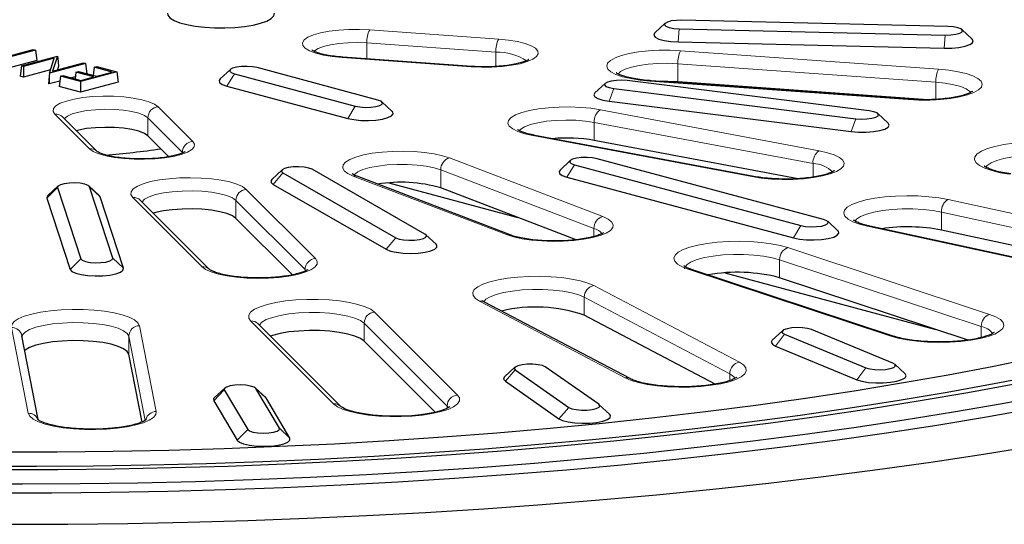
# Model space of a CAD drawing. Units: millimetres. Extents: x 0 to 420, y 0 to 297.
# Drawn here: x 319 to 338, y 192 to 201 of the extents above; entities that cross this region are included whole.
import ezdxf

# ---------------------------------------------------------------- set-up
doc = ezdxf.new("R2010")
doc.units = ezdxf.units.MM

msp = doc.modelspace()

# ---------------------------------------------------------------- linework, layer by layer
at = {"color": 7, "linetype": 'Continuous', "lineweight": 25}
for p, q in [((336.7772, 201.0177), (331.7963, 201.1344)), ((331.4819, 201.0767), (331.2898, 200.8989)), ((331.744, 200.9743), (336.7249, 200.8575)), ((337.2314, 200.7822), (337.0393, 200.9599)), ((318.9716, 200.4036), (319.654, 200.5864)), ((319.6927, 200.5761), (319.0581, 200.4061)), ((319.654, 200.5864), (319.6927, 200.5761)), ((319.6927, 200.5761), (319.7175, 200.3834)), ((331.7265, 200.7282), (336.7075, 200.6115)), ((319.7175, 200.3834), (319.182, 200.2399)), ((319.4304, 200.2807), (320.1083, 200.4624)), ((320.0472, 200.4252), (319.4691, 200.2704)), ((319.9553, 200.1432), (320.0472, 200.4252)), ((320.1083, 200.4624), (320.0163, 200.1803)), ((320.1083, 200.4624), (320.1127, 200.4257)), ((320.1127, 200.4257), (320.1272, 200.2736)), ((327.8631, 200.2705), (325.4483, 200.4439)), ((319.4304, 200.2807), (319.4056, 200.088)), ((319.4691, 200.2704), (319.4304, 200.2807)), ((319.4691, 200.2704), (319.4691, 200.071)), ((319.9761, 200.2069), (319.4691, 200.071)), ((320.6319, 200.3244), (319.9553, 200.1432)), ((320.0163, 200.1803), (320.5932, 200.3348)), ((320.1272, 200.2736), (320.1044, 200.2039)), ((320.5932, 200.3348), (320.6319, 200.3244)), ((320.6319, 200.3244), (320.6565, 200.1333)), ((320.7956, 200.255), (320.7759, 200.1013)), ((320.7956, 200.255), (320.8434, 200.2678)), ((321.131, 200.1651), (320.7956, 200.255)), ((320.8434, 200.2678), (321.2175, 200.1675)), ((323.3429, 200.213), (323.1508, 200.0352)), ((326.1059, 199.6412), (323.8432, 200.2475)), ((319.4691, 200.071), (319.4056, 200.088)), ((319.9495, 200.0886), (319.9362, 199.9459)), ((319.9553, 200.1432), (319.9495, 200.0886)), ((319.9495, 200.0886), (319.9495, 199.9423)), ((320.1496, 199.9959), (319.9495, 199.9423)), ((320.161, 200.085), (320.1363, 199.8923)), ((320.161, 200.085), (320.2088, 200.0978)), ((320.5352, 199.9847), (320.161, 200.085)), ((320.2088, 200.0978), (320.5442, 200.0079)), ((320.4397, 200.0736), (320.3693, 200.0548)), ((320.4511, 200.1627), (320.435, 200.0372)), ((320.4511, 200.1627), (320.4989, 200.1755)), ((320.7866, 200.0728), (320.4511, 200.1627)), ((320.4989, 200.1755), (320.8343, 200.0856)), ((321.2175, 200.1675), (320.5352, 199.9847)), ((320.5442, 200.0079), (320.7866, 200.0728)), ((320.8343, 200.0856), (321.131, 200.1651)), ((321.2175, 200.1675), (321.2423, 199.9749)), ((323.4189, 200.1338), (325.6816, 199.5276)), ((335.3049, 199.4376), (330.7733, 200.0038)), ((336.0476, 199.6553), (331.218, 200.002)), ((319.9495, 199.9423), (319.9362, 199.9459)), ((320.5352, 199.7854), (320.1363, 199.8923)), ((320.5352, 199.9847), (320.5352, 199.7854)), ((321.2423, 199.9749), (320.5352, 199.7854)), ((323.2775, 199.9032), (325.5402, 199.297)), ((330.3584, 199.9533), (330.1662, 199.7755)), ((330.5197, 199.8581), (335.0513, 199.292)), ((336.4004, 199.6469), (331.7213, 199.9828)), ((326.3741, 199.429), (326.1819, 199.6068)), ((330.4352, 199.6168), (334.9668, 199.0507)), ((320.8484, 198.678), (320.2014, 199.325)), ((335.6583, 199.2094), (335.4662, 199.3871)), ((322.1895, 198.5804), (321.7986, 198.9711)), ((333.1407, 198.2115), (329.0449, 198.9798)), ((333.9715, 198.169), (330.1552, 198.8849)), ((334.4498, 197.4058), (330.2071, 198.5425)), ((326.9854, 197.131), (324.8723, 198.3451)), ((329.7068, 198.508), (329.5147, 198.3302)), ((329.7829, 198.4288), (334.0255, 197.2922)), ((324.3122, 198.3334), (324.1201, 198.1557)), ((324.3285, 198.2771), (326.4416, 197.0631)), ((328.583, 197.1161), (325.7151, 198.2134)), ((329.6414, 198.1982), (333.8841, 197.0616)), ((320.119, 198.0324), (319.9268, 197.8546)), ((320.1083, 198.0031), (320.544, 196.6686)), ((320.8874, 197.8546), (320.6953, 198.0324)), ((321.1418, 196.6826), (320.706, 198.0171)), ((324.1473, 198.0618), (326.2603, 196.8477)), ((326.3107, 198.0913), (328.7266, 197.444)), ((329.8182, 197.0263), (327.282, 197.9967)), ((319.909, 197.8057), (320.3448, 196.4712)), ((320.9052, 197.8291), (320.8874, 197.8546)), ((321.341, 196.4946), (320.9052, 197.8291)), ((322.9518, 196.4714), (321.6577, 197.7653)), ((321.6577, 197.7653), (321.6578, 197.7652)), ((324.5039, 196.3697), (323.4481, 197.4254)), ((334.7179, 197.1936), (334.5258, 197.3713)), ((339.9764, 196.2699), (335.3135, 197.2815)), ((327.1938, 196.9416), (327.0017, 197.1194)), ((341.1562, 196.2305), (336.6556, 197.2069)), ((335.7542, 195.2227), (331.9783, 196.472)), ((332.5986, 196.4066), (336.5521, 195.3475)), ((337.153, 195.1487), (333.6252, 196.3158)), ((330.8263, 194.4274), (328.1023, 195.8596)), ((332.4209, 194.324), (329.9695, 195.613)), ((325.4175, 193.9026), (323.8646, 195.4552)), ((323.8646, 195.4552), (323.8652, 195.4544)), ((319.7478, 193.6611), (319.4408, 195.2302)), ((333.6803, 195.3244), (333.4882, 195.1466)), ((333.7169, 195.2583), (335.2419, 194.6292)), ((335.7451, 194.7167), (334.2201, 195.3459)), ((327.1799, 193.7977), (325.8482, 195.1292)), ((333.5491, 195.0364), (335.0741, 194.4073)), ((321.69, 193.6154), (321.4415, 194.8855)), ((335.9737, 194.5175), (335.7816, 194.6953)), ((328.6696, 194.6404), (328.4775, 194.4626)), ((328.6777, 194.5893), (329.6811, 193.889)), ((330.2413, 193.9466), (329.2379, 194.6469)), ((328.491, 194.3774), (329.4944, 193.6771)), ((323.2376, 194.2505), (323.0455, 194.0727)), ((323.2295, 194.2156), (323.6675, 193.4746)), ((324.006, 194.0727), (323.8139, 194.2505)), ((324.2601, 193.4998), (323.8221, 194.2407)), ((323.0319, 194.0145), (323.4699, 193.2736)), ((324.0196, 194.0564), (324.006, 194.0727)), ((324.4576, 193.3155), (324.0196, 194.0564)), ((330.4415, 193.7623), (330.2494, 193.9401))]:
    msp.add_line(p, q, dxfattribs=at)
at = {"color": 8, "linetype": 'Continuous', "lineweight": 18}
for p, q in [((325.9516, 200.9547), (328.3664, 200.7813)), ((331.744, 200.9743), (331.7265, 200.7282)), ((336.7249, 200.8575), (336.7075, 200.6115)), ((325.8998, 200.4115), (325.8998, 200.7102)), ((328.3147, 200.5369), (325.8998, 200.7102)), ((331.773, 200.5645), (336.6027, 200.2178)), ((327.8488, 200.2637), (325.434, 200.4371)), ((328.3147, 200.269), (328.3147, 200.5369)), ((336.5509, 199.9733), (331.7213, 200.3201)), ((331.7213, 199.9828), (331.7213, 200.3201)), ((323.4189, 200.1338), (323.2775, 199.9032)), ((336.0333, 199.6485), (331.2036, 199.9952)), ((330.5197, 199.8581), (330.4352, 199.6168)), ((336.5509, 199.6361), (336.5509, 199.9733)), ((321.9918, 199.5149), (322.6389, 198.8679)), ((325.6816, 199.5276), (325.5402, 199.297)), ((330.2699, 199.4587), (334.3657, 198.6904)), ((320.707, 198.7293), (320.06, 199.3762)), ((322.4457, 198.6614), (321.7986, 199.3083)), ((321.7986, 198.9711), (321.7986, 199.3083)), ((335.0513, 199.292), (334.9668, 199.0507)), ((334.251, 198.4538), (330.1552, 199.2221)), ((330.1552, 198.8849), (330.1552, 199.2221)), ((333.1038, 198.2076), (329.0081, 198.9759)), ((327.4458, 198.5574), (330.3137, 197.4601)), ((329.7829, 198.4288), (329.6414, 198.1982)), ((334.251, 198.1989), (334.251, 198.4538)), ((324.3285, 198.2771), (324.1473, 198.0618)), ((328.5116, 197.122), (325.6437, 198.2193)), ((330.1499, 197.2366), (327.282, 198.3339)), ((327.282, 197.9967), (327.282, 198.3339)), ((320.1083, 198.0031), (319.909, 197.8057)), ((320.706, 198.0171), (320.9052, 197.8291)), ((323.6413, 197.9691), (324.9354, 196.6752)), ((322.8104, 196.5227), (321.5163, 197.8166)), ((324.7422, 196.4687), (323.4481, 197.7626)), ((323.4481, 197.4254), (323.4481, 197.7626)), ((336.7815, 197.7784), (341.4444, 196.7668)), ((341.3185, 196.5325), (336.6556, 197.5441)), ((336.6556, 197.2069), (336.6556, 197.5441)), ((330.1499, 197.0871), (330.1499, 197.2366)), ((334.0255, 197.2922), (333.8841, 197.0616)), ((339.934, 196.2671), (335.2711, 197.2787)), ((326.4416, 197.0631), (326.2603, 196.8477)), ((333.7806, 196.8794), (337.5566, 195.6302)), ((321.1418, 196.6826), (321.341, 196.4946)), ((320.544, 196.6686), (320.3448, 196.4712)), ((337.4011, 195.4038), (333.6252, 196.653)), ((333.6252, 196.3158), (333.6252, 196.653)), ((324.7422, 196.4415), (324.7422, 196.4687)), ((335.6914, 195.2255), (331.9155, 196.4748)), ((330.1477, 196.1672), (332.8716, 194.7349)), ((332.6934, 194.5179), (329.9695, 195.9502)), ((329.9695, 195.613), (329.9695, 195.9502)), ((330.7332, 194.443), (328.0093, 195.8753)), ((326.0414, 195.6729), (327.5943, 194.1202)), ((321.6413, 195.4182), (321.9553, 193.8129)), ((325.2761, 193.9538), (323.7232, 195.5065)), ((327.4011, 193.9137), (325.8482, 195.4664)), ((325.8482, 195.1292), (325.8482, 195.4664)), ((337.4011, 195.1968), (337.4011, 195.4038)), ((319.5586, 193.7792), (319.2445, 195.3845)), ((321.7502, 193.6447), (321.4415, 195.2227)), ((321.4415, 194.8855), (321.4415, 195.2227)), ((333.7169, 195.2583), (333.5491, 195.0364)), ((328.6777, 194.5893), (328.491, 194.3774)), ((332.6934, 194.3922), (332.6934, 194.5179)), ((335.2419, 194.6292), (335.0741, 194.4073)), ((323.2295, 194.2156), (323.0319, 194.0145)), ((323.8221, 194.2407), (324.0196, 194.0564)), ((327.4249, 193.8826), (327.4011, 193.9137)), ((327.4011, 193.8711), (327.4011, 193.9137)), ((329.6811, 193.889), (329.4944, 193.6771)), ((323.6675, 193.4746), (323.4699, 193.2736)), ((324.2601, 193.4998), (324.4576, 193.3155))]:
    msp.add_line(p, q, dxfattribs=at)
at = {"color": 7, "linetype": 'Continuous', "lineweight": 25, "flags": 128}
for points in [[(322.1659, 201.2652), (322.1727, 201.2268), (322.2132, 201.1769), (322.2882, 201.13), (322.395, 201.0877), (322.5297, 201.0516), (322.6875, 201.023), (322.8626, 201.0029), (323.0488, 200.9921), (323.2393, 200.9909), (323.4272, 200.9993), (323.6057, 201.0172), (323.7684, 201.0437), (323.9094, 201.0781), (324.0236, 201.1189), (324.1068, 201.1649), (324.1561, 201.2142), (324.1697, 201.2651), (324.1697, 201.2652)], [(331.7963, 201.1344), (331.6925, 201.132), (331.598, 201.1202), (331.5244, 201.1004), (331.4803, 201.0751), (331.4713, 201.0473), (331.4982, 201.0204), (331.558, 200.9975), (331.6433, 200.9815), (331.744, 200.9743)], [(336.7249, 200.8575), (336.8287, 200.86), (336.9232, 200.8718), (336.9968, 200.8915), (337.0409, 200.9168), (337.0499, 200.9446), (337.023, 200.9716), (336.9632, 200.9944), (336.8779, 201.0104), (336.7772, 201.0177)], [(331.2898, 200.8989), (331.2833, 200.8922), (331.2709, 200.8542), (331.2989, 200.8168), (331.3651, 200.7831), (331.4642, 200.7557), (331.588, 200.7369), (331.7265, 200.7282)], [(336.7075, 200.6115), (336.8496, 200.6136), (336.9837, 200.6263), (337.099, 200.6487), (337.1861, 200.6788), (337.2379, 200.7144), (337.2503, 200.7523), (337.2314, 200.7822)], [(323.8432, 200.2475), (323.7578, 200.2635), (323.6572, 200.2707), (323.5534, 200.2683), (323.459, 200.2565), (323.3853, 200.2367), (323.3413, 200.2114), (323.3322, 200.1836), (323.3591, 200.1567), (323.4189, 200.1338)], [(323.1508, 200.0352), (323.1323, 200.0075), (323.1425, 199.9695), (323.1922, 199.9337), (323.2775, 199.9032)], [(330.7733, 200.0038), (330.6727, 200.011), (330.5689, 200.0085), (330.4745, 199.9968), (330.4008, 199.977), (330.3568, 199.9517), (330.3477, 199.9239), (330.3746, 199.8969), (330.4344, 199.8741), (330.5197, 199.8581)], [(331.7213, 199.9828), (331.5354, 199.9907), (331.3901, 199.9896)], [(325.6816, 199.5276), (325.767, 199.5116), (325.8676, 199.5043), (325.9714, 199.5068), (326.0658, 199.5186), (326.1395, 199.5383), (326.1836, 199.5636), (326.1926, 199.5914), (326.1657, 199.6184), (326.1059, 199.6412)], [(330.1662, 199.7755), (330.1465, 199.7393), (330.1657, 199.7015), (330.2238, 199.6667), (330.3161, 199.6377), (330.4352, 199.6168)], [(325.5402, 199.297), (325.6542, 199.2741), (325.7875, 199.2608), (325.9294, 199.2581), (326.0685, 199.2662), (326.1934, 199.2845), (326.294, 199.3114), (326.3622, 199.3449), (326.3925, 199.3822), (326.3823, 199.4202), (326.3741, 199.429)], [(335.0513, 199.292), (335.1519, 199.2847), (335.2557, 199.2872), (335.3501, 199.299), (335.4238, 199.3187), (335.4678, 199.344), (335.4769, 199.3718), (335.45, 199.3988), (335.3902, 199.4216), (335.3049, 199.4376)], [(321.7986, 198.9711), (321.7332, 199.0158), (321.6323, 199.0555), (321.5009, 199.0881), (321.3458, 199.1121), (321.1746, 199.1263), (320.996, 199.1298), (320.8188, 199.1227), (320.6521, 199.1052), (320.5041, 199.0781), (320.4594, 199.067)], [(334.9668, 199.0507), (335.103, 199.0397), (335.2453, 199.0394), (335.3822, 199.0498), (335.5025, 199.0702), (335.5965, 199.0988), (335.6567, 199.1333), (335.6781, 199.171), (335.6589, 199.2088), (335.6583, 199.2094)], [(330.2071, 198.5425), (330.1218, 198.5585), (330.0211, 198.5657), (329.9173, 198.5633), (329.8229, 198.5515), (329.7492, 198.5317), (329.7052, 198.5064), (329.6961, 198.4786), (329.7231, 198.4517), (329.7829, 198.4288)], [(324.8723, 198.3451), (324.8125, 198.3679), (324.7272, 198.3839), (324.6266, 198.3912), (324.5228, 198.3887), (324.4283, 198.3769), (324.3547, 198.3572), (324.3106, 198.3319), (324.3016, 198.3041), (324.3285, 198.2771)], [(324.1201, 198.1557), (324.105, 198.1364), (324.1061, 198.0983), (324.1473, 198.0618)], [(329.5147, 198.3302), (329.4963, 198.3025), (329.5064, 198.2645), (329.5562, 198.2288), (329.6414, 198.1982)], [(320.706, 198.0171), (320.679, 198.044), (320.6193, 198.0669), (320.5339, 198.0829), (320.4333, 198.0901), (320.3295, 198.0877), (320.2351, 198.0759), (320.1614, 198.0562), (320.1174, 198.0309), (320.1083, 198.0031)], [(319.9268, 197.8546), (319.9169, 197.8438), (319.909, 197.8057)], [(323.4481, 197.4254), (323.3807, 197.4724), (323.2782, 197.5147), (323.1452, 197.5504), (322.9874, 197.5778), (322.8117, 197.5959), (322.6259, 197.6038), (322.438, 197.6011), (322.2563, 197.5881), (322.0886, 197.5652), (321.9424, 197.5335), (321.9014, 197.5217)], [(334.0255, 197.2922), (334.1108, 197.2762), (334.2115, 197.2689), (334.3153, 197.2714), (334.4097, 197.2832), (334.4834, 197.3029), (334.5274, 197.3282), (334.5365, 197.356), (334.5095, 197.383), (334.4498, 197.4058)], [(326.4416, 197.0631), (326.5014, 197.0402), (326.5867, 197.0242), (326.6874, 197.017), (326.7911, 197.0194), (326.8856, 197.0312), (326.9592, 197.0509), (327.0033, 197.0762), (327.0124, 197.104), (326.9854, 197.131)], [(333.8841, 197.0616), (333.998, 197.0387), (334.1314, 197.0254), (334.2733, 197.0227), (334.4124, 197.0308), (334.5373, 197.0491), (334.6379, 197.076), (334.7061, 197.1095), (334.7364, 197.1468), (334.7262, 197.1848), (334.7179, 197.1936)], [(326.2603, 196.8477), (326.3382, 196.8158), (326.4465, 196.7911), (326.5764, 196.7755), (326.7175, 196.7704), (326.8582, 196.7761), (326.9871, 196.7922), (327.094, 196.8174), (327.17, 196.8497), (327.209, 196.8863), (327.2078, 196.9245), (327.1938, 196.9416)], [(320.544, 196.6686), (320.571, 196.6416), (320.6308, 196.6188), (320.7161, 196.6028), (320.8168, 196.5955), (320.9206, 196.598), (321.015, 196.6098), (321.0887, 196.6295), (321.1327, 196.6548), (321.1418, 196.6826)], [(320.3448, 196.4712), (320.3773, 196.4341), (320.4474, 196.401), (320.5497, 196.3744), (320.6756, 196.3567), (320.8152, 196.3492), (320.9569, 196.3525), (321.0895, 196.3664), (321.202, 196.3897), (321.2855, 196.4206), (321.3331, 196.4565), (321.341, 196.4946)], [(325.8482, 195.1292), (325.7792, 195.1783), (325.6756, 195.2229), (325.5416, 195.2612), (325.3823, 195.2918), (325.2037, 195.3135), (325.0128, 195.3254), (324.8169, 195.3272), (324.6235, 195.3186), (324.44, 195.3001), (324.2735, 195.2724), (324.1305, 195.2365), (324.0949, 195.225)], [(334.2201, 195.3459), (334.149, 195.3663), (334.0562, 195.3789), (333.9528, 195.3823), (333.8513, 195.3761), (333.7639, 195.3609), (333.7012, 195.3386), (333.6707, 195.3119), (333.6762, 195.284), (333.7169, 195.2583)], [(321.4415, 194.8855), (321.4121, 194.9374), (321.3455, 194.9868), (321.2442, 195.0317), (321.112, 195.0705), (320.9542, 195.1017), (320.7767, 195.124), (320.5864, 195.1366), (320.3906, 195.139), (320.1968, 195.1311), (320.0124, 195.1133), (319.8446, 195.0861), (319.6998, 195.0507), (319.5835, 195.0084), (319.5003, 194.9609), (319.4944, 194.9563)], [(333.4882, 195.1466), (333.4881, 195.1465), (333.4685, 195.1088), (333.4894, 195.071), (333.5491, 195.0364)], [(319.0563, 193.0547), (320.1017, 193.057), (321.1463, 193.0689), (322.1887, 193.0901), (323.2279, 193.1208), (324.2626, 193.1609), (325.2916, 193.2103), (326.3139, 193.269), (327.3281, 193.3369), (328.3333, 193.414), (329.3281, 193.5001), (330.3115, 193.5951), (331.2824, 193.699), (332.2396, 193.8116), (333.1821, 193.9329), (334.1087, 194.0625), (335.0185, 194.2005), (335.9103, 194.3467), (336.7833, 194.5008), (337.6363, 194.6628), (338.4684, 194.8323)], [(329.2379, 194.6469), (329.1842, 194.6708), (329.1032, 194.6884), (329.0047, 194.6975), (328.9005, 194.697), (328.8033, 194.687), (328.7246, 194.6687), (328.6741, 194.6442), (328.6578, 194.6167), (328.6777, 194.5893)], [(335.2419, 194.6292), (335.3129, 194.6088), (335.4057, 194.5961), (335.5092, 194.5927), (335.6107, 194.599), (335.6981, 194.6142), (335.7608, 194.6365), (335.7912, 194.6632), (335.7858, 194.691), (335.7451, 194.7167)], [(318.6539, 192.7883), (319.716, 192.7871), (320.7776, 192.7954), (321.8377, 192.8131), (322.8949, 192.8403), (323.9483, 192.8768), (324.9964, 192.9227), (326.0384, 192.978), (327.0728, 193.0424), (328.0988, 193.1161), (329.115, 193.1988), (330.1204, 193.2906), (331.1138, 193.3912), (332.0942, 193.5007), (333.0605, 193.6188), (334.0116, 193.7454), (334.9465, 193.8805), (335.8641, 194.0238), (336.7634, 194.1752), (337.6434, 194.3345), (338.5032, 194.5015)], [(335.0741, 194.4073), (335.1678, 194.3786), (335.2879, 194.3581), (335.4247, 194.3476), (335.567, 194.3478), (335.7033, 194.3587), (335.8227, 194.3794), (335.9154, 194.4084), (335.9739, 194.4431), (335.9935, 194.4809), (335.9737, 194.5175)], [(338.0284, 194.3254), (337.1517, 194.1635), (336.2555, 194.0094), (335.3408, 193.8634), (334.4085, 193.7255), (333.4598, 193.596), (332.4956, 193.475), (331.517, 193.3626), (330.5251, 193.2589), (329.5209, 193.164), (328.5055, 193.0781), (327.4801, 193.0012), (326.4458, 192.9335), (325.4037, 192.875), (324.3549, 192.8257), (323.3006, 192.7857), (322.2419, 192.7551), (321.1801, 192.7339), (320.1162, 192.7221), (319.0515, 192.7198)], [(323.8221, 194.2407), (323.7882, 194.2671), (323.7226, 194.2888), (323.6333, 194.3032), (323.531, 194.3085), (323.4281, 194.3041), (323.337, 194.2906), (323.2686, 194.2695), (323.2313, 194.2435), (323.2295, 194.2156)], [(328.4775, 194.4626), (328.4682, 194.4526), (328.4594, 194.4146), (328.491, 194.3774)], [(338.6788, 194.1206), (337.7907, 193.9556), (336.883, 193.7984), (335.9567, 193.6493), (335.0127, 193.5082), (334.0521, 193.3755), (333.0759, 193.2513), (332.0852, 193.1356), (331.0808, 193.0286), (330.0641, 192.9304), (329.0359, 192.8412), (327.9974, 192.7609), (326.9498, 192.6898), (325.894, 192.6278), (324.8313, 192.5751), (323.7628, 192.5317), (322.6895, 192.4976), (321.6126, 192.4728), (320.5334, 192.4575), (319.4528, 192.4516), (318.3721, 192.4552)], [(323.0455, 194.0727), (323.0299, 194.0526), (323.0319, 194.0145)], [(329.6811, 193.889), (329.7348, 193.865), (329.8158, 193.8475), (329.9143, 193.8384), (330.0185, 193.8389), (330.1157, 193.8489), (330.1944, 193.8672), (330.2449, 193.8916), (330.2612, 193.9192), (330.2413, 193.9466)], [(318.9093, 192.2915), (319.9983, 192.2927), (321.0866, 192.3032), (322.1731, 192.3232), (323.2566, 192.3525), (324.3361, 192.3912), (325.4103, 192.4392), (326.4782, 192.4964), (327.5387, 192.5628), (328.5906, 192.6383), (329.6329, 192.7228), (330.6645, 192.8163), (331.6843, 192.9187), (332.6913, 193.0298), (333.6844, 193.1495), (334.6626, 193.2778), (335.6248, 193.4144), (336.5701, 193.5593), (337.4975, 193.7122), (338.4061, 193.8731)], [(327.4506, 193.8999), (327.4511, 193.9009), (327.4296, 193.8857), (327.3817, 193.8611), (327.3045, 193.8317), (327.1979, 193.8014), (327.0649, 193.7736), (326.9101, 193.7505), (326.7391, 193.7338), (326.5577, 193.7246), (326.3719, 193.7233), (326.1876, 193.7301), (326.0109, 193.7447), (325.8477, 193.7664), (325.7035, 193.7941), (325.5839, 193.826), (325.494, 193.8588), (325.443, 193.8844), (325.4199, 193.9003), (325.4175, 193.9026), (325.4175, 193.9026)], [(329.4944, 193.6771), (329.5638, 193.6438), (329.6654, 193.6171), (329.7909, 193.5991), (329.9303, 193.5914), (330.0721, 193.5944), (330.205, 193.6081), (330.3181, 193.6313), (330.4023, 193.662), (330.4508, 193.6978), (330.4596, 193.7359), (330.4415, 193.7623)], [(323.6675, 193.4746), (323.7014, 193.4483), (323.767, 193.4266), (323.8563, 193.4122), (323.9585, 193.4069), (324.0615, 193.4112), (324.1526, 193.4248), (324.2209, 193.4458), (324.2583, 193.4719), (324.2601, 193.4998)], [(323.4699, 193.2736), (323.512, 193.2372), (323.5906, 193.2054), (323.6995, 193.1808), (323.8298, 193.1655), (323.9709, 193.1606), (324.1115, 193.1666), (324.2401, 193.1829), (324.3463, 193.2083), (324.4215, 193.2406), (324.4597, 193.2774), (324.4576, 193.3155)], [(319.177, 191.7015), (320.3022, 191.705), (321.4265, 191.718), (322.5487, 191.7403), (323.6677, 191.7721), (324.7825, 191.8132), (325.892, 191.8636), (326.995, 191.9233), (328.0906, 191.9922), (329.1775, 192.0702), (330.2548, 192.1573), (331.3215, 192.2534), (332.3764, 192.3583), (333.4185, 192.4721), (334.4469, 192.5945), (335.4605, 192.7254), (336.4583, 192.8648), (337.4394, 193.0125), (338.4027, 193.1683)]]:
    msp.add_lwpolyline(points, dxfattribs=at)
at = {"color": 8, "linetype": 'Continuous', "lineweight": 18, "flags": 128}
for points in [[(325.434, 200.4371), (325.2505, 200.4556), (325.084, 200.4833), (324.941, 200.5192), (324.8268, 200.5619), (324.7459, 200.6098), (324.7013, 200.6609), (324.6949, 200.7134), (324.7269, 200.7652), (324.7959, 200.8144), (324.8994, 200.859), (325.0334, 200.8973), (325.1928, 200.9279), (325.3714, 200.9496), (325.5623, 200.9615), (325.7582, 200.9632), (325.9516, 200.9547)], [(328.3664, 200.7813), (328.5499, 200.7628), (328.7164, 200.7351), (328.8594, 200.6992), (328.9736, 200.6565), (329.0545, 200.6086), (329.0991, 200.5575), (329.1055, 200.505), (329.0735, 200.4532), (329.0045, 200.404), (328.901, 200.3594), (328.767, 200.3211), (328.6076, 200.2905), (328.429, 200.2688), (328.2381, 200.2569), (328.0422, 200.2552), (327.8488, 200.2637)], [(325.8998, 200.7102), (325.7227, 200.7174), (325.5441, 200.7138), (325.3729, 200.6996), (325.2177, 200.6756), (325.0864, 200.643), (324.9855, 200.6033), (324.9201, 200.5587), (324.9118, 200.5497)], [(331.2036, 199.9952), (331.0133, 200.014), (330.839, 200.042), (330.6869, 200.078), (330.5621, 200.1209), (330.4689, 200.1692), (330.4103, 200.2212), (330.3885, 200.2753), (330.4041, 200.3295), (330.4566, 200.3821), (330.5443, 200.4311), (330.6641, 200.475), (330.812, 200.5123), (330.9829, 200.5416), (331.1711, 200.562), (331.37, 200.5728), (331.573, 200.5737), (331.773, 200.5645)], [(325.4483, 200.4439), (325.4441, 200.4435), (325.434, 200.4371)], [(327.8631, 200.2705), (327.8589, 200.2701), (327.8488, 200.2637)], [(331.7213, 200.3201), (331.5354, 200.3279), (331.3476, 200.3253), (331.1658, 200.3123), (330.9982, 200.2894), (330.852, 200.2576), (330.7335, 200.2185), (330.6481, 200.1736), (330.6001, 200.126)], [(336.6027, 200.2178), (336.7931, 200.1989), (336.9673, 200.171), (337.1194, 200.135), (337.2442, 200.0921), (337.3375, 200.0438), (337.396, 199.9917), (337.4178, 199.9377), (337.4022, 199.8835), (337.3497, 199.8309), (337.262, 199.7819), (337.1422, 199.738), (336.9943, 199.7007), (336.8234, 199.6714), (336.6353, 199.651), (336.4363, 199.6401), (336.2334, 199.6393), (336.0333, 199.6485)], [(331.2036, 199.9952), (331.2137, 200.0016), (331.218, 200.002)], [(337.2044, 199.7821), (337.1873, 199.8029), (337.1199, 199.8499), (337.0174, 199.8922), (336.8844, 199.9278), (336.7266, 199.9553), (336.5509, 199.9733)], [(320.06, 199.3762), (320.028, 199.428), (320.0344, 199.4805), (320.079, 199.5317), (320.1599, 199.5795), (320.274, 199.6222), (320.4171, 199.6581), (320.5836, 199.6858), (320.7671, 199.7043), (320.9605, 199.7129), (321.1564, 199.7112), (321.3473, 199.6993), (321.5259, 199.6776), (321.6852, 199.647), (321.8192, 199.6087), (321.9228, 199.5641), (321.9918, 199.5149)], [(336.0476, 199.6553), (336.0434, 199.6549), (336.0333, 199.6485)], [(321.7986, 199.3083), (321.7332, 199.353), (321.6323, 199.3927), (321.5009, 199.4253), (321.3458, 199.4493), (321.1746, 199.4635), (320.996, 199.4671), (320.8188, 199.4599), (320.6521, 199.4424), (320.5041, 199.4153), (320.3822, 199.3801), (320.2926, 199.3386), (320.2398, 199.2927), (320.2373, 199.289)], [(329.0081, 198.9759), (328.8532, 199.0111), (328.7252, 199.0533), (328.6282, 199.1011), (328.5657, 199.1528), (328.5397, 199.2067), (328.5512, 199.261), (328.5997, 199.3138), (328.6836, 199.3634), (328.8, 199.4079), (328.945, 199.446), (329.1136, 199.4762), (329.3002, 199.4977), (329.4982, 199.5096), (329.7011, 199.5115), (329.9018, 199.5035), (330.0936, 199.4857), (330.2699, 199.4587)], [(330.1552, 199.2221), (329.9907, 199.2466), (329.8107, 199.2613), (329.6233, 199.2657), (329.4365, 199.2596), (329.2586, 199.2432), (329.0974, 199.2172), (328.9598, 199.1828), (328.8518, 199.1415), (328.7783, 199.0951), (328.7522, 199.0658)], [(329.0081, 198.9759), (329.0304, 198.9808), (329.0449, 198.9798)], [(322.6389, 198.8679), (322.6708, 198.8161), (322.6644, 198.7636), (322.6199, 198.7125), (322.539, 198.6647), (322.4248, 198.622), (322.2817, 198.5861), (322.1152, 198.5583), (321.9318, 198.5398), (321.7383, 198.5313), (321.5424, 198.533), (321.3515, 198.5449), (321.1729, 198.5666), (321.0136, 198.5972), (320.8796, 198.6355), (320.7761, 198.6801), (320.707, 198.7293)], [(337.9295, 198.252), (337.7521, 198.2817), (337.5967, 198.3192), (337.4679, 198.3634), (337.3697, 198.4129), (337.3051, 198.4662), (337.276, 198.5217), (337.2833, 198.5777), (337.3268, 198.6325), (337.4051, 198.6845), (337.516, 198.732), (337.6559, 198.7736), (337.8208, 198.8081), (338.0054, 198.8344), (338.2044, 198.8518), (338.4115, 198.8596), (338.6206, 198.8576), (338.8252, 198.8459), (339.0191, 198.825)], [(325.6437, 198.2193), (325.5431, 198.2665), (325.4766, 198.3179), (325.4465, 198.3717), (325.4538, 198.426), (325.4982, 198.4791), (325.5783, 198.5291), (325.6913, 198.5743), (325.8334, 198.6131), (325.9996, 198.6443), (326.1845, 198.6668), (326.3816, 198.6798), (326.5843, 198.6828), (326.7856, 198.6759), (326.9787, 198.6591), (327.157, 198.6332), (327.3145, 198.5988), (327.4458, 198.5574)], [(334.3657, 198.6904), (334.5205, 198.6552), (334.6486, 198.613), (334.7455, 198.5652), (334.8081, 198.5135), (334.834, 198.4596), (334.8226, 198.4053), (334.7741, 198.3525), (334.6902, 198.3029), (334.5738, 198.2584), (334.4288, 198.2203), (334.2601, 198.1901), (334.0736, 198.1686), (333.8755, 198.1567), (333.6727, 198.1547), (333.4719, 198.1628), (333.2801, 198.1806), (333.1038, 198.2076)], [(338.9283, 198.5845), (338.7458, 198.6037), (338.5528, 198.6129), (338.3568, 198.6119), (338.1653, 198.6006), (337.9857, 198.5796), (337.8249, 198.5495), (337.689, 198.5117), (337.5833, 198.4674), (337.5119, 198.4185), (337.4838, 198.3826)], [(327.282, 198.3339), (327.1585, 198.372), (327.0083, 198.4023), (326.8378, 198.4236), (326.6544, 198.435), (326.4663, 198.4358), (326.2816, 198.4262), (326.1084, 198.4065), (325.9543, 198.3776), (325.826, 198.3408), (325.7291, 198.2975), (325.6678, 198.2499), (325.6587, 198.238)], [(321.5163, 197.8166), (321.4821, 197.8702), (321.4852, 197.9246), (321.5256, 197.9779), (321.6018, 198.0283), (321.7113, 198.0741), (321.8503, 198.1137), (322.0142, 198.1458), (322.1973, 198.1693), (322.3934, 198.1834), (322.5957, 198.1875), (322.7976, 198.1817), (322.9919, 198.166), (323.1722, 198.141), (323.3323, 198.1076), (323.4667, 198.0668), (323.5709, 198.0202), (323.6413, 197.9691)], [(333.141, 198.2114), (333.1262, 198.2124), (333.1038, 198.2076)], [(323.4481, 197.7626), (323.3807, 197.8096), (323.2782, 197.8519), (323.1452, 197.8876), (322.9874, 197.915), (322.8117, 197.9331), (322.6259, 197.941), (322.438, 197.9383), (322.2563, 197.9253), (322.0886, 197.9024), (321.9424, 197.8707), (321.824, 197.8315), (321.7386, 197.7866), (321.6899, 197.7379), (321.6882, 197.7349)], [(335.2711, 197.2787), (335.1207, 197.3177), (334.9977, 197.363), (334.906, 197.4134), (334.8484, 197.4672), (334.8265, 197.523), (334.8411, 197.5789), (334.8917, 197.6333), (334.9768, 197.6844), (335.0937, 197.7309), (335.239, 197.7712), (335.4083, 197.8042), (335.5963, 197.8287), (335.7973, 197.8442), (336.0054, 197.85), (336.214, 197.8461), (336.417, 197.8326), (336.6081, 197.8098), (336.7815, 197.7784)], [(336.6556, 197.5441), (336.4919, 197.573), (336.3103, 197.5928), (336.1178, 197.6027), (335.9218, 197.6023), (335.7298, 197.5918), (335.5492, 197.5713), (335.3869, 197.5419), (335.2492, 197.5045), (335.1413, 197.4606), (335.0675, 197.412), (335.0339, 197.3689)], [(330.3137, 197.4601), (330.4143, 197.4128), (330.4808, 197.3614), (330.5109, 197.3077), (330.5036, 197.2533), (330.4591, 197.2003), (330.3791, 197.1503), (330.2661, 197.1051), (330.124, 197.0663), (329.9577, 197.0351), (329.7729, 197.0126), (329.5758, 196.9996), (329.3731, 196.9965), (329.1718, 197.0035), (328.9787, 197.0202), (328.8003, 197.0462), (328.6428, 197.0805), (328.5116, 197.122)], [(335.2711, 197.2787), (335.2957, 197.2832), (335.3135, 197.2815)], [(331.9155, 196.4748), (331.7985, 196.5212), (331.7134, 196.5724), (331.6628, 196.6268), (331.6483, 196.6827), (331.6701, 196.7384), (331.7278, 196.7923), (331.8195, 196.8427), (331.9424, 196.888), (332.0929, 196.9269), (332.2663, 196.9583), (332.4574, 196.9811), (332.6603, 196.9946), (332.869, 196.9985), (333.077, 196.9927), (333.2781, 196.9772), (333.4661, 196.9527), (333.6353, 196.9197), (333.7806, 196.8794)], [(324.9354, 196.6752), (324.9696, 196.6216), (324.9665, 196.5673), (324.9261, 196.514), (324.8499, 196.4636), (324.7404, 196.4178), (324.6014, 196.3781), (324.4375, 196.346), (324.2544, 196.3226), (324.0583, 196.3085), (323.856, 196.3043), (323.6541, 196.3101), (323.4598, 196.3258), (323.2795, 196.3508), (323.1194, 196.3843), (322.985, 196.425), (322.8808, 196.4717), (322.8104, 196.5227)], [(333.6252, 196.653), (333.4875, 196.6904), (333.3252, 196.7199), (333.1446, 196.7403), (332.9526, 196.7509), (332.7566, 196.7512), (332.5641, 196.7413), (332.3825, 196.7215), (332.2187, 196.6926), (332.0792, 196.6557), (331.9693, 196.6122), (331.893, 196.5639), (331.8535, 196.5124), (331.8481, 196.4844)], [(328.0093, 195.8753), (327.9309, 195.9273), (327.8874, 195.9821), (327.8801, 196.0381), (327.9092, 196.0936), (327.9739, 196.1469), (328.0721, 196.1963), (328.2009, 196.2405), (328.3563, 196.278), (328.5337, 196.3077), (328.7276, 196.3287), (328.9322, 196.3403), (329.1413, 196.3423), (329.3484, 196.3345), (329.5474, 196.3172), (329.732, 196.2909), (329.8969, 196.2564), (330.0368, 196.2147), (330.1477, 196.1672)], [(329.9695, 195.9502), (329.8638, 195.9944), (329.7279, 196.0323), (329.5671, 196.0623), (329.3875, 196.0834), (329.196, 196.0946), (329, 196.0956), (328.807, 196.0864), (328.6245, 196.0673), (328.4594, 196.039), (328.3181, 196.0026), (328.206, 195.9595), (328.1274, 195.9114), (328.0866, 195.8627)], [(323.7232, 195.5065), (323.6869, 195.5617), (323.6869, 195.6177), (323.7232, 195.6729), (323.7947, 195.7256), (323.8993, 195.7741), (324.0338, 195.817), (324.194, 195.8531), (324.3751, 195.8811), (324.5717, 195.9002), (324.7777, 195.91), (324.9869, 195.91), (325.1929, 195.9002), (325.3894, 195.8811), (325.5706, 195.8531), (325.7308, 195.817), (325.8653, 195.7741), (325.9699, 195.7256), (326.0414, 195.6729)], [(319.2445, 195.3845), (319.2518, 195.4405), (319.2953, 195.4953), (319.3737, 195.5473), (319.4845, 195.5948), (319.6245, 195.6365), (319.7893, 195.671), (319.974, 195.6973), (320.173, 195.7146), (320.3801, 195.7224), (320.5891, 195.7204), (320.7938, 195.7088), (320.9877, 195.6878), (321.1651, 195.6581), (321.3205, 195.6206), (321.4493, 195.5764), (321.5475, 195.527), (321.6121, 195.4737), (321.6413, 195.4182)], [(325.8482, 195.4664), (325.7792, 195.5155), (325.6756, 195.5601), (325.5416, 195.5984), (325.3823, 195.629), (325.2037, 195.6507), (325.0128, 195.6626), (324.8169, 195.6644), (324.6235, 195.6558), (324.44, 195.6373), (324.2735, 195.6096), (324.1305, 195.5737), (324.0163, 195.531), (323.9354, 195.4831), (323.8908, 195.432), (323.8899, 195.43)], [(337.5566, 195.6302), (337.6735, 195.5837), (337.7586, 195.5325), (337.8092, 195.4782), (337.8238, 195.4223), (337.8019, 195.3665), (337.7443, 195.3126), (337.6526, 195.2623), (337.5296, 195.2169), (337.3792, 195.178), (337.2058, 195.1467), (337.0147, 195.1239), (336.8117, 195.1103), (336.603, 195.1064), (336.395, 195.1123), (336.194, 195.1277), (336.0059, 195.1523), (335.8367, 195.1852), (335.6914, 195.2255)], [(321.4415, 195.2227), (321.4121, 195.2746), (321.3455, 195.324), (321.2442, 195.3689), (321.112, 195.4077), (320.9542, 195.4389), (320.7767, 195.4612), (320.5864, 195.4738), (320.3906, 195.4762), (320.1968, 195.4683), (320.0124, 195.4505), (319.8446, 195.4233), (319.6998, 195.3879), (319.5835, 195.3456), (319.5003, 195.2981), (319.4533, 195.2471), (319.4434, 195.2171)], [(332.8716, 194.7349), (332.95, 194.683), (332.9935, 194.6282), (333.0008, 194.5722), (332.9717, 194.5167), (332.907, 194.4634), (332.8088, 194.4139), (332.68, 194.3697), (332.5246, 194.3322), (332.3472, 194.3025), (332.1533, 194.2815), (331.9487, 194.2699), (331.7396, 194.2679), (331.5325, 194.2757), (331.3335, 194.2931), (331.1489, 194.3194), (330.984, 194.3539), (330.8441, 194.3955), (330.7332, 194.443)], [(332.7952, 194.4285), (332.7649, 194.469), (332.6934, 194.5179)], [(327.5943, 194.1202), (327.6306, 194.065), (327.6306, 194.009), (327.5943, 193.9538), (327.5228, 193.9011), (327.4182, 193.8526), (327.2837, 193.8097), (327.1235, 193.7737), (326.9423, 193.7456), (326.7458, 193.7265), (326.5398, 193.7167), (326.3306, 193.7167), (326.1246, 193.7265), (325.9281, 193.7456), (325.7469, 193.7737), (325.5867, 193.8097), (325.4522, 193.8526), (325.3476, 193.9011), (325.2761, 193.9538)], [(321.9553, 193.8129), (321.948, 193.7569), (321.9045, 193.7021), (321.8261, 193.6501), (321.7153, 193.6026), (321.5753, 193.5609), (321.4105, 193.5264), (321.2258, 193.5001), (321.0269, 193.4828), (320.8197, 193.475), (320.6107, 193.477), (320.4061, 193.4886), (320.2121, 193.5096), (320.0347, 193.5393), (319.8793, 193.5768), (319.7505, 193.621), (319.6523, 193.6705), (319.5877, 193.7237), (319.5586, 193.7792)]]:
    msp.add_lwpolyline(points, dxfattribs=at)
at = {"color": 8, "linetype": 'Continuous', "lineweight": 18}
for centre, radius, start, end in [((326.3501, 200.7426), 0.4514, 151.97666, 184.11065), ((328.7649, 200.5692), 0.4514, 151.97666, 184.11065), ((332.1715, 200.3524), 0.4514, 151.97666, 184.11065), ((328.3426, 199.5324), 1.0049, 57.0543, 91.59437), ((337.0012, 200.0057), 0.4514, 151.97666, 184.11065), ((322.0087, 199.3055), 0.2101, 94.61511, 179.21664), ((330.413, 199.2432), 0.2587, 123.58868, 184.67489), ((320.0749, 199.1966), 0.1802, 45.41234, 94.73957), ((320.7219, 198.5497), 0.1802, 45.44367, 94.7393), ((322.6558, 198.6585), 0.2101, 94.61511, 179.21664), ((327.5069, 198.3408), 0.225, 105.7492, 181.74732), ((334.5088, 198.4749), 0.2587, 123.58868, 184.67489), ((334.2145, 197.8484), 0.6065, 47.9535, 86.55009), ((325.6691, 198.0916), 0.1302, 69.3042, 101.26576), ((323.6582, 197.7597), 0.2101, 94.61511, 179.21664), ((321.5312, 197.637), 0.1802, 45.41234, 94.73957), ((336.9027, 197.5623), 0.2478, 119.29613, 184.2213), ((330.3748, 197.2435), 0.225, 105.7492, 181.74732), ((330.0876, 196.9776), 0.2664, 36.99877, 76.49299), ((328.537, 196.9942), 0.1303, 69.45098, 101.26394), ((333.8539, 196.6626), 0.2289, 108.66207, 182.39896), ((324.9523, 196.4658), 0.2101, 94.61511, 179.21664), ((322.8253, 196.3431), 0.1802, 45.4452, 94.73928), ((331.9418, 196.3603), 0.1175, 71.91127, 102.96512), ((330.1882, 195.9522), 0.2188, 100.68391, 180.5339), ((328.0315, 195.723), 0.1539, 62.58561, 98.30442), ((326.0583, 195.4635), 0.2101, 94.61511, 179.21664), ((337.6298, 195.4134), 0.2289, 108.66207, 182.39896), ((321.6411, 195.2186), 0.1996, 89.94224, 178.8305), ((323.7383, 195.3275), 0.1797, 45.33276, 94.81915), ((337.3301, 195.0498), 0.361, 38.12297, 78.65813), ((319.2508, 195.1905), 0.1941, 11.80801, 91.85109), ((335.7178, 195.1111), 0.1175, 72.05856, 102.96303), ((332.9122, 194.52), 0.2188, 100.68391, 180.5339), ((330.7554, 194.2907), 0.154, 63.03458, 98.30003), ((327.6112, 193.9108), 0.2101, 94.61511, 179.21664), ((325.2912, 193.7748), 0.1797, 45.35032, 94.81899), ((319.5644, 193.5842), 0.1952, 21.80413, 91.72649), ((321.9565, 193.6108), 0.2021, 90.34146, 165.0995)]:
    msp.add_arc(centre, radius, start, end, dxfattribs=at)
at = {"color": 7, "linetype": 'Continuous', "lineweight": 25}
for centre, radius, start, end in [((329.6359, 195.8476), 3.0814, 80.2982, 94.86207), ((319.608, 215.784), 17.2293, 274.64927, 278.12218), ((326.5311, 195.3841), 2.7184, 73.96583, 99.20121), ((336.0215, 193.9312), 3.3365, 79.04401, 98.31731), ((332.8356, 193.3095), 3.1083, 75.28358, 100.13417), ((329.0582, 193.0076), 2.7602, 70.72084, 103.37856)]:
    msp.add_arc(centre, radius, start, end, dxfattribs=at)
for points, knots in [([(325.4483, 200.4439), (325.4203, 200.4461), (325.3394, 200.4526), (325.2144, 200.4688), (325.0844, 200.4936), (324.9832, 200.5215), (324.9145, 200.5476), (324.8747, 200.5696), (324.8703, 200.5735), (324.8682, 200.5754)], [0, 0, 0, 0, 0.0920233, 0.266403, 0.4386515, 0.6067153, 0.7509235, 0.8822652, 1, 1, 1, 1]), ([(328.9302, 200.3998), (328.9307, 200.4005), (328.9332, 200.4032), (328.9145, 200.3886), (328.87, 200.3677), (328.7955, 200.3413), (328.6931, 200.3154), (328.5654, 200.2923), (328.4177, 200.2746), (328.2564, 200.2637), (328.0885, 200.2607), (327.9562, 200.2644), (327.8825, 200.2693), (327.8631, 200.2705)], [0, 0, 0, 0, 0.0252003, 0.1038812, 0.1902483, 0.2861237, 0.3899134, 0.4992052, 0.6119299, 0.7266453, 0.842402, 0.9585378, 1, 1, 1, 1]), ([(331.218, 200.002), (331.1885, 200.0043), (331.103, 200.0111), (330.9702, 200.0279), (330.8303, 200.0538), (330.715, 200.0838), (330.6322, 200.1144), (330.5847, 200.138), (330.5663, 200.1536), (330.5687, 200.1507), (330.5692, 200.15)], [0, 0, 0, 0, 0.0861475, 0.2494809, 0.4111418, 0.5695473, 0.7226416, 0.8496348, 0.9652687, 1, 1, 1, 1]), ([(337.2371, 199.8032), (337.2376, 199.8039), (337.2402, 199.8071), (337.2225, 199.7919), (337.1789, 199.77), (337.1052, 199.7418), (337.0032, 199.7135), (336.8748, 199.6875), (336.7249, 199.6665), (336.5593, 199.6519), (336.3845, 199.6451), (336.2111, 199.6456), (336.1005, 199.6522), (336.0476, 199.6553)], [0, 0, 0, 0, 0.0215055, 0.0972017, 0.1788408, 0.2688764, 0.3661211, 0.4685083, 0.5741893, 0.6818472, 0.7906133, 0.8998998, 1, 1, 1, 1]), ([(329.0449, 198.9798), (329.0211, 198.9845), (328.9532, 198.998), (328.8588, 199.0235), (328.7781, 199.054), (328.733, 199.0769), (328.7164, 199.0917), (328.719, 199.0884), (328.7195, 199.0878)], [0, 0, 0, 0, 0.1288433, 0.3666113, 0.5969275, 0.7871868, 0.9605684, 1, 1, 1, 1]), ([(322.4958, 198.6761), (322.4963, 198.6768), (322.4991, 198.6799), (322.482, 198.6658), (322.4396, 198.6456), (322.3671, 198.6193), (322.2667, 198.5933), (322.1405, 198.5699), (321.9941, 198.5517), (321.8336, 198.5403), (321.6658, 198.5367), (321.4977, 198.541), (321.336, 198.5532), (321.1874, 198.5726), (321.0586, 198.5977), (320.9588, 198.6257), (320.8918, 198.6515), (320.8538, 198.6732), (320.851, 198.6759), (320.8497, 198.6771)], [0, 0, 0, 0, 0.0120773, 0.0593181, 0.1109651, 0.1683608, 0.2306238, 0.2963047, 0.3641312, 0.4332082, 0.5029466, 0.5729385, 0.6427986, 0.7121305, 0.7804652, 0.8470936, 0.9041016, 0.9559526, 1, 1, 1, 1]), ([(337.9566, 198.2575), (337.9286, 198.2616), (337.848, 198.2733), (337.7287, 198.2973), (337.611, 198.3294), (337.5262, 198.3619), (337.4764, 198.3876), (337.4562, 198.4046), (337.4581, 198.4023), (337.4586, 198.4017)], [0, 0, 0, 0, 0.1009732, 0.2903937, 0.4764834, 0.6565907, 0.8073441, 0.945683, 1, 1, 1, 1]), ([(325.7151, 198.2134), (325.7013, 198.2191), (325.6668, 198.2332), (325.6345, 198.2505), (325.6212, 198.2642), (325.624, 198.2603), (325.6242, 198.26)], [0, 0, 0, 0, 0.2544766, 0.6316407, 0.9761376, 1, 1, 1, 1]), ([(334.6536, 198.3189), (334.6542, 198.3196), (334.6565, 198.3223), (334.6372, 198.3065), (334.5916, 198.284), (334.5159, 198.2557), (334.412, 198.2274), (334.282, 198.2017), (334.1308, 198.1811), (333.9644, 198.1671), (333.789, 198.1606), (333.611, 198.1622), (333.4372, 198.1719), (333.2772, 198.1882), (333.1846, 198.204), (333.1407, 198.2115)], [0, 0, 0, 0, 0.0217956, 0.0837944, 0.1509706, 0.2249961, 0.3048059, 0.3887032, 0.4752046, 0.5632627, 0.6521879, 0.7415106, 0.8308487, 0.9197692, 1, 1, 1, 1]), ([(335.3135, 197.2815), (335.2901, 197.2869), (335.2236, 197.3021), (335.133, 197.3297), (335.0578, 197.3619), (335.0186, 197.3838), (335.0059, 197.3983), (335.0087, 197.3938), (335.0089, 197.3936)], [0, 0, 0, 0, 0.1333967, 0.3779606, 0.6143124, 0.8089217, 0.9886641, 1, 1, 1, 1]), ([(330.3312, 197.1609), (330.3316, 197.1614), (330.333, 197.1628), (330.3099, 197.1456), (330.2599, 197.1219), (330.1799, 197.0934), (330.0718, 197.0654), (329.9383, 197.0403), (329.7845, 197.0206), (329.6163, 197.0077), (329.4401, 197.0024), (329.2623, 197.0052), (329.0894, 197.016), (328.9276, 197.0342), (328.7836, 197.0589), (328.6656, 197.0871), (328.609, 197.107), (328.583, 197.1161)], [0, 0, 0, 0, 0.0265023, 0.0793947, 0.1371594, 0.2006708, 0.268874, 0.3403284, 0.4138311, 0.4885476, 0.5639293, 0.6395978, 0.7152225, 0.7904453, 0.8648859, 0.9379882, 1, 1, 1, 1]), ([(331.9783, 196.472), (331.961, 196.478), (331.9165, 196.4936), (331.8661, 196.5171), (331.8338, 196.5389), (331.8324, 196.5407), (331.8317, 196.5414)], [0, 0, 0, 0, 0.1961393, 0.504083, 0.7867529, 1, 1, 1, 1]), ([(324.7917, 196.4689), (324.7924, 196.4696), (324.7947, 196.4724), (324.7757, 196.4567), (324.7304, 196.4342), (324.6551, 196.406), (324.5515, 196.3777), (324.4217, 196.352), (324.2708, 196.3313), (324.1045, 196.3172), (323.9292, 196.3106), (323.7512, 196.3121), (323.5771, 196.3216), (323.4131, 196.3387), (323.2655, 196.3624), (323.1401, 196.3912), (323.0458, 196.4215), (322.985, 196.4485), (322.9558, 196.4675), (322.9529, 196.4703), (322.9518, 196.4714)], [0, 0, 0, 0, 0.015737, 0.06135182, 0.11074052, 0.16517269, 0.22387563, 0.28560105, 0.34925374, 0.41405936, 0.4795078, 0.54525225, 0.61101169, 0.6764668, 0.74130342, 0.80506984, 0.86706981, 0.91967026, 0.96763059, 1, 1, 1, 1]), ([(328.1023, 195.8596), (328.0932, 195.8646), (328.0715, 195.8765), (328.059, 195.8892), (328.0615, 195.8857), (328.062, 195.8851)], [0, 0, 0, 0, 0.37309172, 0.89207143, 1, 1, 1, 1]), ([(337.6416, 195.2932), (337.6417, 195.2933), (337.6444, 195.2974), (337.6324, 195.2836), (337.5956, 195.2629), (337.5289, 195.2335), (337.4336, 195.2031), (337.3105, 195.1738), (337.1635, 195.1485), (336.9979, 195.1291), (336.8193, 195.1168), (336.6339, 195.1123), (336.4476, 195.116), (336.2666, 195.1276), (336.0967, 195.1467), (335.9441, 195.1724), (335.8306, 195.1988), (335.7745, 195.2164), (335.7542, 195.2227)], [0, 0, 0, 0, 0.00211032, 0.05428489, 0.10892334, 0.16871771, 0.23344728, 0.30190423, 0.37284995, 0.44534635, 0.51876268, 0.59268152, 0.66680758, 0.74086645, 0.8145697, 0.88760208, 0.95950631, 1, 1, 1, 1]), ([(332.8179, 194.4522), (332.8181, 194.4524), (332.8186, 194.4529), (332.7925, 194.4334), (332.739, 194.4075), (332.6556, 194.377), (332.5439, 194.3469), (332.4064, 194.3196), (332.2479, 194.2976), (332.074, 194.2822), (331.8908, 194.2744), (331.7041, 194.2746), (331.5201, 194.2829), (331.3449, 194.2989), (331.1842, 194.322), (331.0436, 194.3508), (330.9289, 194.3833), (330.8605, 194.4101), (330.8333, 194.4238), (330.8263, 194.4274)], [0, 0, 0, 0, 0.0296269, 0.0782196, 0.1308537, 0.1882844, 0.249627, 0.3136977, 0.3795103, 0.4463782, 0.5138486, 0.581613, 0.6494347, 0.7170307, 0.7841455, 0.8504255, 0.9153351, 0.9780531, 1, 1, 1, 1]), ([(321.7731, 193.6595), (321.7736, 193.6602), (321.7764, 193.6641), (321.76, 193.6483), (321.7175, 193.6255), (321.6451, 193.5956), (321.544, 193.5652), (321.4158, 193.5365), (321.2646, 193.5123), (321.0959, 193.4943), (320.9155, 193.4835), (320.7294, 193.4806), (320.5437, 193.4859), (320.3645, 193.499), (320.1976, 193.5196), (320.0487, 193.5464), (319.9235, 193.5778), (319.8301, 193.6103), (319.7709, 193.6382), (319.7417, 193.6589), (319.7412, 193.6596), (319.741, 193.6599)], [0, 0, 0, 0, 0.0104696, 0.0544823, 0.1010377, 0.152024, 0.2069725, 0.2648239, 0.3245807, 0.3855126, 0.4471338, 0.5091205, 0.5712384, 0.6332481, 0.6949133, 0.7559517, 0.8159468, 0.8742561, 0.9237956, 0.9692539, 1, 1, 1, 1])]:
    msp.add_open_spline(points, degree=3, knots=knots, dxfattribs=at)

doc.saveas('drawing.dxf')
